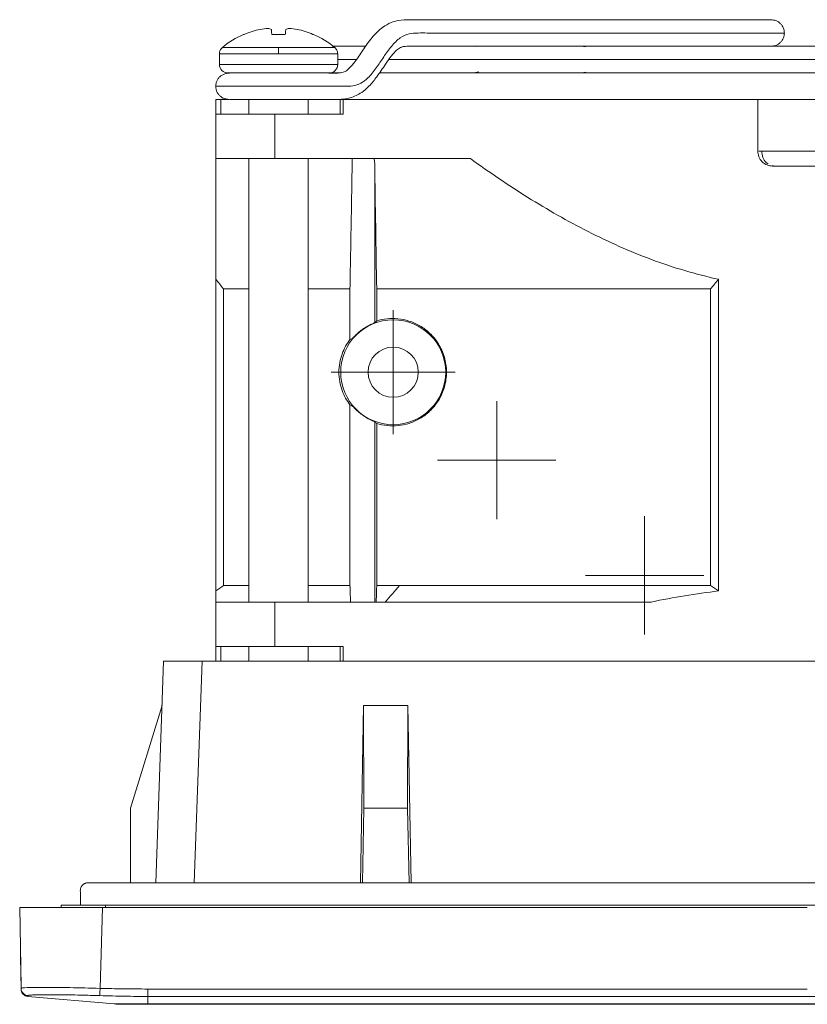
# Model space of a CAD drawing. Units: millimetres. Extents: x 2271 to 2660, y 1118 to 1630.
# Drawn here: x 2413 to 2466, y 1204 to 1271 of the extents above; entities that cross this region are included whole.
import ezdxf

# ---------------------------------------------------------------- set-up
doc = ezdxf.new("R2010")
doc.units = ezdxf.units.MM

# ---------------------------------------------------------------- blocks, each defined once
blk = doc.blocks.new('SW_CENTERMARKSYMBOL_7')
at = {"color": 0, "linetype": 'Continuous', "lineweight": 0}
for p, q in [((0, 2.5), (0, 4)), ((0, 0), (0, 2.5)), ((-2.5, 0), (-4, 0)), ((0, 0), (-2.5, 0)), ((0, 0), (0, -2.5)), ((0, 0), (2.5, 0)), ((2.5, 0), (4, 0)), ((0, -2.5), (0, -4))]:
    blk.add_line(p, q, dxfattribs=at)
blk = doc.blocks.new('SW_CENTERMARKSYMBOL_9')
at = {"color": 0, "linetype": 'Continuous', "lineweight": 0}
for p, q in [((0, 2.5), (0, 4.2)), ((0, 0), (0, 2.5)), ((-2.5, 0), (-4.2, 0)), ((0, 0), (-2.5, 0)), ((0, 0), (0, -2.5)), ((0, 0), (2.5, 0)), ((2.5, 0), (4.2, 0)), ((0, -2.5), (0, -4.2))]:
    blk.add_line(p, q, dxfattribs=at)
blk = doc.blocks.new('SW_CENTERMARKSYMBOL_10')
at = {"color": 0, "linetype": 'Continuous', "lineweight": 0}
for p, q in [((0, 2.5), (0, 4)), ((0, 0), (0, 2.5)), ((-2.5, 0), (-4, 0)), ((0, 0), (-2.5, 0)), ((0, 0), (0, -2.5)), ((0, 0), (2.5, 0)), ((2.5, 0), (4, 0)), ((0, -2.5), (0, -4))]:
    blk.add_line(p, q, dxfattribs=at)

msp = doc.modelspace()

# ---------------------------------------------------------------- linework, layer by layer
at = {"color": 7, "linetype": 'Continuous', "lineweight": 15}
for p, q in [((2427.733, 1269.912), (2427.778, 1269.912)), ((2429.644, 1269.912), (2430.558, 1269.912)), ((2432.425, 1269.912), (2432.469, 1269.912)), ((2426.101, 1268.601), (2426.101, 1267.863)), ((2434.101, 1267.863), (2434.101, 1268.601)), ((2426.101, 1267.863), (2426.101, 1267.863)), ((2433.656, 1267.305), (2434.183, 1267.305)), ((2425.851, 1265.505), (2425.851, 1264.505)), ((2425.851, 1265.505), (2426.193, 1265.505)), ((2426.193, 1265.505), (2426.193, 1264.505)), ((2426.193, 1265.505), (2426.727, 1265.505)), ((2428.101, 1265.505), (2428.101, 1264.505)), ((2432.101, 1264.505), (2432.101, 1265.505)), ((2432.101, 1265.505), (2434.266, 1265.505)), ((2434.266, 1265.505), (2434.266, 1264.505)), ((2434.266, 1265.505), (2434.466, 1265.505)), ((2434.466, 1265.505), (2434.466, 1264.505)), ((2434.466, 1265.505), (2462.503, 1265.505)), ((2462.503, 1262.005), (2462.503, 1265.505)), ((2425.851, 1261.505), (2425.851, 1264.505)), ((2429.851, 1264.505), (2425.851, 1264.505)), ((2429.851, 1264.505), (2429.851, 1261.505)), ((2434.466, 1264.505), (2429.851, 1264.505)), ((2429.851, 1261.505), (2425.851, 1261.505)), ((2428.101, 1261.505), (2428.101, 1231.505)), ((2429.851, 1261.505), (2443.076, 1261.505)), ((2432.101, 1231.505), (2432.101, 1261.505)), ((2436.601, 1261.192), (2436.601, 1250.403)), ((2466.699, 1261.005), (2463.503, 1261.005)), ((2425.851, 1232.619), (2425.851, 1253.341)), ((2459.851, 1253.341), (2459.851, 1232.619)), ((2426.389, 1252.687), (2428.101, 1252.687)), ((2426.389, 1232.619), (2426.389, 1252.687)), ((2432.101, 1252.687), (2434.929, 1252.687)), ((2434.929, 1249.259), (2434.929, 1252.687)), ((2436.738, 1252.687), (2459.313, 1252.687)), ((2436.738, 1252.687), (2436.738, 1250.523)), ((2459.313, 1252.687), (2459.313, 1232.619)), ((2434.929, 1232.619), (2434.929, 1244.851)), ((2436.601, 1231.505), (2436.601, 1243.707)), ((2436.738, 1232.619), (2436.738, 1243.587)), ((2425.851, 1232.619), (2425.851, 1232.254)), ((2428.101, 1232.619), (2426.389, 1232.619)), ((2434.929, 1232.619), (2432.101, 1232.619)), ((2438.283, 1232.619), (2436.738, 1232.619)), ((2459.313, 1232.619), (2438.283, 1232.619)), ((2459.851, 1232.254), (2459.851, 1232.619)), ((2425.851, 1228.505), (2425.851, 1231.505)), ((2425.851, 1231.505), (2429.851, 1231.505)), ((2429.851, 1231.505), (2429.851, 1228.505)), ((2455.3, 1231.505), (2429.851, 1231.505)), ((2425.851, 1228.505), (2429.851, 1228.505)), ((2425.851, 1227.505), (2425.851, 1228.505)), ((2426.193, 1227.505), (2426.193, 1228.505)), ((2428.101, 1228.505), (2428.101, 1227.505)), ((2429.851, 1228.505), (2434.466, 1228.505)), ((2432.101, 1227.505), (2432.101, 1228.505)), ((2434.266, 1228.505), (2434.266, 1227.505)), ((2434.466, 1227.505), (2434.466, 1228.505)), ((2422.33, 1227.505), (2421.806, 1212.505)), ((2422.33, 1227.505), (2424.929, 1227.505)), ((2424.929, 1227.505), (2506.774, 1227.505)), ((2422.225, 1224.505), (2420.101, 1217.557)), ((2435.642, 1212.505), (2435.851, 1224.505)), ((2435.851, 1224.505), (2435.877, 1217.557)), ((2435.851, 1224.505), (2438.851, 1224.505)), ((2438.851, 1224.505), (2438.826, 1217.557)), ((2438.851, 1224.505), (2439.061, 1212.505)), ((2420.101, 1217.557), (2420.101, 1212.505)), ((2435.775, 1212.505), (2435.877, 1217.557)), ((2435.877, 1217.557), (2438.826, 1217.557)), ((2438.826, 1217.557), (2438.928, 1212.505)), ((2412.599, 1210.841), (2412.691, 1205.464)), ((2412.601, 1210.837), (2412.6, 1210.837)), ((2415.401, 1211.005), (2415.401, 1210.837)), ((2415.401, 1211.005), (2418.401, 1211.005)), ((2418.203, 1210.837), (2418.033, 1205.366)), ((2418.401, 1211.005), (2513.301, 1211.005)), ((2412.656, 1207.478), (2412.692, 1205.312)), ((2412.691, 1205.464), (2412.692, 1205.366)), ((2412.692, 1205.317), (2412.692, 1205.312)), ((2413.152, 1204.819), (2413.153, 1204.825)), ((2413.152, 1204.819), (2418.98, 1204.309)), ((2421.258, 1204.819), (2421.258, 1204.309)), ((2421.258, 1204.819), (2510.444, 1204.819)), ((2421.258, 1204.309), (2418.98, 1204.309)), ((2510.444, 1204.309), (2421.258, 1204.309)), ((2510.444, 1204.286), (2421.258, 1204.286))]:
    msp.add_line(p, q, dxfattribs=at)
at = {"color": 8, "linetype": 'Continuous', "lineweight": 15}
for p, q in [((2430.101, 1268.601), (2426.101, 1268.601)), ((2430.101, 1269.03), (2426.302, 1269.03)), ((2433.9, 1269.03), (2430.101, 1269.03)), ((2434.101, 1268.601), (2430.101, 1268.601)), ((2443.302, 1269.105), (2443.488, 1269.085)), ((2450.577, 1269.105), (2450.858, 1269.06)), ((2434.101, 1267.863), (2426.101, 1267.863)), ((2443.646, 1267.373), (2443.303, 1267.305)), ((2450.884, 1267.359), (2450.578, 1267.305)), ((2462.771, 1262.005), (2467.702, 1262.005)), ((2463.497, 1261.032), (2463.637, 1261.005)), ((2424.929, 1227.505), (2424.405, 1212.505)), ((2418.401, 1210.837), (2418.401, 1211.005)), ((2413.153, 1204.825), (2413.155, 1204.873))]:
    msp.add_line(p, q, dxfattribs=at)
at = {"color": 7, "linetype": 'Continuous', "lineweight": 15, "flags": 128}
for points in [[(2429.615, 1270.252), (2429.617, 1270.221), (2429.62, 1270.186), (2429.624, 1270.149), (2429.627, 1270.108), (2429.631, 1270.063), (2429.635, 1270.016), (2429.64, 1269.966), (2429.644, 1269.912)], [(2430.558, 1269.912), (2430.563, 1269.966), (2430.567, 1270.016), (2430.571, 1270.063), (2430.575, 1270.108), (2430.579, 1270.149), (2430.582, 1270.186), (2430.585, 1270.221), (2430.588, 1270.252)]]:
    msp.add_lwpolyline(points, dxfattribs=at)
at = {"color": 7, "linetype": 'Continuous', "lineweight": 15}
for radius in [3.55, 1.7]:
    msp.add_circle((2437.851, 1247.055), radius, dxfattribs=at)
for centre, radius, start, end in [((2430.101, 1264.469), 5.936, 113.50927, 129.79035), ((2430.1, 1264.431), 5.953, 102.08373, 112.96198), ((2429.742, 1265.302), 5.029, 94.03984, 100.16775), ((2429.211, 1269.293), 1.04, 67.1581, 80.22998), ((2430.992, 1269.293), 1.04, 99.7707, 112.84122), ((2430.461, 1265.302), 5.029, 79.83228, 85.96023), ((2430.103, 1264.431), 5.953, 67.03814, 77.91616), ((2430.101, 1264.469), 5.936, 50.20965, 66.49073), ((2426.659, 1267.863), 0.558, 180, 270), ((2433.543, 1267.863), 0.558, 270, 0), ((2419.507, 1210.333), 6.047, 265, 270)]:
    msp.add_arc(centre, radius, start, end, dxfattribs=at)
for points, knots in [([(2463.401, 1270.905), (2463.388, 1270.905), (2463.361, 1270.905), (2463.146, 1270.905), (2462.808, 1270.905), (2462.232, 1270.905), (2461.269, 1270.905), (2460.15, 1270.905), (2459.032, 1270.905), (2457.916, 1270.905), (2455.711, 1270.905), (2451.241, 1270.905), (2446.593, 1270.905), (2442.936, 1270.905), (2441.524, 1270.905), (2440.423, 1270.905), (2439.591, 1270.904), (2438.933, 1270.907), (2438.292, 1270.891), (2437.67, 1270.715), (2437.036, 1270.36), (2436.383, 1269.696), (2435.802, 1268.851), (2435.325, 1268.123), (2434.926, 1267.638), (2434.623, 1267.394), (2434.293, 1267.291), (2433.899, 1267.292), (2433.536, 1267.299), (2433.295, 1267.3), (2433.146, 1267.302), (2433.066, 1267.302), (2433.086, 1267.303), (2433.09, 1267.303)], [0, 0, 0, 0, 0.019175, 0.038337, 0.057481, 0.076605, 0.11012, 0.143638, 0.1771, 0.210507, 0.243858, 0.375036, 0.611794, 0.661144, 0.703328, 0.738181, 0.759504, 0.776998, 0.797221, 0.810703, 0.827349, 0.851786, 0.877009, 0.900729, 0.915436, 0.927669, 0.939032, 0.951807, 0.966638, 0.975034, 0.985154, 0.996969, 1, 1, 1, 1]), ([(2464.301, 1270.005), (2464.289, 1270.118), (2464.271, 1270.292), (2464.159, 1270.502), (2464.042, 1270.646), (2463.898, 1270.762), (2463.689, 1270.874), (2463.515, 1270.893), (2463.401, 1270.905)], [0, 0, 0, 0, 0.239458, 0.36836, 0.5, 0.631639, 0.760543, 1, 1, 1, 1]), ([(2463.401, 1269.105), (2463.515, 1269.117), (2463.689, 1269.135), (2463.898, 1269.248), (2464.042, 1269.364), (2464.159, 1269.508), (2464.271, 1269.718), (2464.289, 1269.892), (2464.301, 1270.005)], [0, 0, 0, 0, 0.2394571, 0.3683609, 0.5000002, 0.6316379, 0.7605423, 1, 1, 1, 1]), ([(2433.186, 1265.506), (2433.196, 1265.506), (2433.215, 1265.506), (2433.368, 1265.507), (2433.608, 1265.508), (2433.992, 1265.509), (2434.477, 1265.517), (2434.92, 1265.595), (2435.346, 1265.753), (2435.784, 1266.009), (2436.271, 1266.433), (2436.797, 1267.088), (2437.274, 1267.819), (2437.709, 1268.448), (2438.052, 1268.835), (2438.305, 1269.015), (2438.614, 1269.117), (2439.121, 1269.109), (2439.869, 1269.106), (2441.283, 1269.105), (2443.129, 1269.105), (2445.416, 1269.105), (2447.683, 1269.105), (2450.125, 1269.105), (2452.744, 1269.105), (2455.541, 1269.105), (2458.518, 1269.105), (2460.564, 1269.105), (2461.616, 1269.105)], [0, 0, 0, 0, 0.012864, 0.024436, 0.03431, 0.049808, 0.06469, 0.078853, 0.091071, 0.103213, 0.120888, 0.143188, 0.17073, 0.190421, 0.206514, 0.218824, 0.227433, 0.246813, 0.273948, 0.305553, 0.389119, 0.458992, 0.534525, 0.615725, 0.702803, 0.795876, 0.894942, 1, 1, 1, 1]), ([(2426.302, 1269.03), (2426.273, 1269.002), (2426.214, 1268.946), (2426.15, 1268.84), (2426.109, 1268.723), (2426.104, 1268.642), (2426.101, 1268.601)], [0, 0, 0, 0, 0.24697, 0.499999, 0.75302, 1, 1, 1, 1]), ([(2430.101, 1269.03), (2430.101, 1268.98), (2430.101, 1268.913), (2430.101, 1268.763), (2430.101, 1268.68), (2430.101, 1268.601)], [0, 0, 0, 0, 0.5, 0.5, 1, 1, 1, 1]), ([(2435.992, 1269.105), (2435.771, 1269.105), (2434.931, 1269.105), (2434.242, 1269.105), (2433.735, 1269.105)], [0, 0, 0, 0, 0.263173, 1, 1, 1, 1]), ([(2434.101, 1268.601), (2434.099, 1268.642), (2434.094, 1268.723), (2434.052, 1268.84), (2433.989, 1268.946), (2433.93, 1269.002), (2433.9, 1269.03)], [0, 0, 0, 0, 0.246979, 0.499999, 0.753026, 1, 1, 1, 1]), ([(2493.02, 1269.105), (2492.898, 1269.105), (2492.245, 1269.105), (2491.014, 1269.105), (2489.407, 1269.105), (2487.852, 1269.105), (2485.937, 1269.105), (2483.543, 1269.105), (2480.615, 1269.105), (2477.535, 1269.105), (2474.337, 1269.105), (2471.059, 1269.105), (2467.738, 1269.105), (2464.404, 1269.105), (2461.115, 1269.105), (2457.935, 1269.105), (2454.92, 1269.105), (2452.092, 1269.105), (2449.839, 1269.105), (2448.02, 1269.105), (2446.499, 1269.105), (2444.824, 1269.105), (2443.017, 1269.105), (2441.124, 1269.105), (2439.737, 1269.105), (2439.039, 1269.105), (2438.94, 1269.105)], [0, 0, 0, 0, 0.009152, 0.048937, 0.083564, 0.114802, 0.146206, 0.19912, 0.252768, 0.307152, 0.362087, 0.417051, 0.472014, 0.526976, 0.581829, 0.63516, 0.686546, 0.735991, 0.783495, 0.808483, 0.837416, 0.870305, 0.907148, 0.947939, 0.992681, 1, 1, 1, 1]), ([(2427.008, 1267.305), (2426.862, 1267.3), (2426.589, 1267.292), (2426.263, 1267.166), (2426.055, 1266.98), (2425.94, 1266.81), (2425.866, 1266.614), (2425.856, 1266.473), (2425.852, 1266.405)], [0, 0, 0, 0, 0.307095, 0.574336, 0.693926, 0.804078, 0.905486, 1, 1, 1, 1]), ([(2430.101, 1267.305), (2430.036, 1267.305), (2429.906, 1267.305), (2429.711, 1267.305), (2429.518, 1267.305), (2429.327, 1267.305), (2429.001, 1267.305), (2428.553, 1267.305), (2427.996, 1267.305), (2427.57, 1267.305), (2427.262, 1267.305), (2427.054, 1267.305), (2426.884, 1267.305), (2426.77, 1267.305), (2426.703, 1267.305), (2426.666, 1267.305), (2426.662, 1267.305), (2426.659, 1267.305)], [0, 0, 0, 0, 0.03627, 0.072367, 0.108407, 0.144508, 0.180787, 0.295171, 0.409667, 0.543058, 0.61547, 0.687977, 0.764735, 0.841587, 0.894409, 0.947091, 1, 1, 1, 1]), ([(2433.411, 1267.304), (2433.394, 1267.304), (2433.357, 1267.305), (2432.986, 1267.305), (2432.333, 1267.305), (2431.552, 1267.305), (2430.821, 1267.305), (2430.218, 1267.305), (2429.59, 1267.305), (2428.959, 1267.305), (2428.356, 1267.305), (2427.791, 1267.306), (2427.374, 1267.302), (2426.99, 1267.311), (2427.01, 1267.303), (2427.012, 1267.303)], [0, 0, 0, 0, 0.087476, 0.189737, 0.300865, 0.420846, 0.484383, 0.55015, 0.618128, 0.688328, 0.760733, 0.835358, 0.912183, 0.991192, 1, 1, 1, 1]), ([(2433.543, 1267.305), (2433.543, 1267.305), (2433.541, 1267.305), (2433.528, 1267.305), (2433.507, 1267.305), (2433.477, 1267.305), (2433.421, 1267.305), (2433.319, 1267.305), (2433.149, 1267.305), (2432.941, 1267.305), (2432.633, 1267.305), (2432.207, 1267.305), (2431.65, 1267.305), (2431.161, 1267.305), (2430.75, 1267.305), (2430.427, 1267.305), (2430.21, 1267.305), (2430.101, 1267.305)], [0, 0, 0, 0, 0.0317362, 0.0633699, 0.0949798, 0.126645, 0.1584441, 0.2352023, 0.312056, 0.3844687, 0.4569771, 0.5903702, 0.7047554, 0.8192521, 0.8795417, 0.9396098, 1, 1, 1, 1]), ([(2434.165, 1267.305), (2434.148, 1267.304), (2434.037, 1267.297), (2433.734, 1267.304), (2433.368, 1267.303), (2433.086, 1267.303), (2433.044, 1267.303)], [0, 0, 0, 0, 0.057866, 0.384926, 0.908989, 1, 1, 1, 1]), ([(2436.925, 1267.305), (2437.03, 1267.305), (2437.685, 1267.305), (2438.965, 1267.305), (2440.681, 1267.305), (2442.297, 1267.305), (2443.85, 1267.305), (2445.766, 1267.305), (2448.16, 1267.305), (2451.088, 1267.305), (2454.168, 1267.305), (2457.366, 1267.305), (2460.644, 1267.305), (2463.965, 1267.305), (2467.299, 1267.305), (2470.587, 1267.305), (2473.768, 1267.305), (2476.783, 1267.305), (2479.611, 1267.305), (2481.864, 1267.305), (2483.683, 1267.305), (2485.203, 1267.305), (2486.879, 1267.305), (2488.683, 1267.305), (2490.589, 1267.305), (2492.538, 1267.305), (2493.961, 1267.305), (2494.661, 1267.305), (2494.772, 1267.305)], [0, 0, 0, 0, 0.007806, 0.048862, 0.085199, 0.116822, 0.145353, 0.174036, 0.222367, 0.271367, 0.321038, 0.371209, 0.421409, 0.471612, 0.521812, 0.571907, 0.620616, 0.667552, 0.712714, 0.7561, 0.778921, 0.805346, 0.835383, 0.869031, 0.90629, 0.947156, 0.99163, 1, 1, 1, 1]), ([(2425.852, 1266.405), (2425.852, 1266.374), (2425.854, 1266.313), (2425.87, 1266.218), (2425.895, 1266.123), (2425.944, 1265.998), (2426.032, 1265.852), (2426.235, 1265.656), (2426.504, 1265.525), (2427.015, 1265.497), (2427.013, 1265.507), (2427.012, 1265.508)], [0, 0, 0, 0, 0.0417809, 0.0826869, 0.1239316, 0.1666291, 0.2595229, 0.3664781, 0.6272054, 0.9505501, 1, 1, 1, 1]), ([(2426.169, 1265.727), (2426.199, 1265.701), (2426.276, 1265.635), (2426.47, 1265.537), (2426.645, 1265.517), (2426.759, 1265.505)], [0, 0, 0, 0, 0.1871448, 0.4715648, 1, 1, 1, 1]), ([(2427.008, 1265.505), (2427.11, 1265.505), (2427.31, 1265.505), (2427.757, 1265.505), (2428.273, 1265.505), (2428.845, 1265.505), (2429.444, 1265.505), (2430.235, 1265.505), (2431.188, 1265.505), (2432.156, 1265.505), (2432.873, 1265.505), (2433.301, 1265.505), (2433.483, 1265.505), (2433.461, 1265.505), (2433.456, 1265.505)], [0, 0, 0, 0, 0.075221, 0.148503, 0.219848, 0.289234, 0.356692, 0.422204, 0.546986, 0.664136, 0.773608, 0.875434, 0.969608, 1, 1, 1, 1]), ([(2462.531, 1265.505), (2462.54, 1265.505), (2462.57, 1265.505), (2462.895, 1265.505), (2463.455, 1265.505), (2463.906, 1265.505), (2464.301, 1265.505), (2464.559, 1265.505), (2464.816, 1265.505), (2465.138, 1265.505), (2465.396, 1265.505), (2465.653, 1265.505), (2465.91, 1265.505), (2466.168, 1265.505), (2466.49, 1265.505), (2466.747, 1265.505), (2467.005, 1265.505), (2467.262, 1265.505), (2467.475, 1265.505), (2467.623, 1265.505), (2467.642, 1265.505)], [0, 0, 0, 0, 0.034958, 0.109115, 0.184074, 0.334316, 0.370688, 0.407059, 0.479801, 0.516172, 0.588914, 0.625285, 0.661656, 0.734398, 0.77077, 0.843512, 0.879883, 0.916254, 0.988996, 1, 1, 1, 1]), ([(2462.503, 1262.005), (2462.503, 1261.887), (2462.524, 1261.76), (2462.622, 1261.514), (2462.698, 1261.395), (2462.893, 1261.2), (2463.012, 1261.124), (2463.258, 1261.026), (2463.385, 1261.005), (2463.503, 1261.005)], [0, 0, 0, 0, 0.25, 0.25, 0.5, 0.5, 0.75, 0.75, 1, 1, 1, 1]), ([(2425.851, 1253.341), (2425.851, 1253.676), (2425.851, 1254.128), (2425.851, 1255.212), (2425.851, 1255.846), (2425.851, 1256.904), (2425.851, 1257.275), (2425.851, 1258.048), (2425.851, 1258.452), (2425.851, 1259.7), (2425.851, 1260.583), (2425.851, 1261.505)], [0, 0, 0, 0, 0.25, 0.25, 0.5, 0.5, 0.625, 0.625, 0.75, 0.75, 1, 1, 1, 1]), ([(2434.929, 1252.687), (2434.956, 1254.088), (2434.982, 1255.532), (2435.033, 1258.479), (2435.059, 1259.982), (2435.084, 1261.505)], [0, 0, 0, 0, 0.5, 0.5, 1, 1, 1, 1]), ([(2443.076, 1261.505), (2444.348, 1260.585), (2445.642, 1259.706), (2448.288, 1258.053), (2449.64, 1257.28), (2452.418, 1255.868), (2453.844, 1255.23), (2456.055, 1254.406), (2456.805, 1254.154), (2458.316, 1253.706), (2459.08, 1253.508), (2459.851, 1253.341)], [0, 0, 0, 0, 0.25, 0.25, 0.5, 0.5, 0.75, 0.75, 0.875, 0.875, 1, 1, 1, 1]), ([(2436.601, 1250.403), (2436.624, 1250.423), (2436.669, 1250.464), (2436.715, 1250.503), (2436.738, 1250.523)], [0, 0, 0, 0, 0.495587, 1, 1, 1, 1]), ([(2436.738, 1250.523), (2437.202, 1250.667), (2437.68, 1250.718), (2438.421, 1250.646), (2438.673, 1250.596), (2439.166, 1250.439), (2439.409, 1250.334), (2439.887, 1250.057), (2440.117, 1249.886), (2440.543, 1249.48), (2440.742, 1249.24), (2440.993, 1248.837), (2441.069, 1248.695), (2441.204, 1248.395), (2441.263, 1248.237), (2441.357, 1247.915), (2441.393, 1247.751), (2441.443, 1247.413), (2441.456, 1247.238), (2441.457, 1246.716), (2441.409, 1246.378), (2441.22, 1245.723), (2441.085, 1245.424), (2440.749, 1244.878), (2440.554, 1244.641), (2440.124, 1244.229), (2439.895, 1244.059), (2439.421, 1243.782), (2439.173, 1243.673), (2438.679, 1243.516), (2438.432, 1243.466), (2437.939, 1243.416), (2437.691, 1243.417), (2437.207, 1243.466), (2436.97, 1243.515), (2436.738, 1243.587)], [0, 0, 0, 0, 0.125, 0.125, 0.1875, 0.1875, 0.25, 0.25, 0.3125, 0.3125, 0.375, 0.375, 0.40625, 0.40625, 0.4375, 0.4375, 0.46875, 0.46875, 0.5, 0.5, 0.5625, 0.5625, 0.625, 0.625, 0.6875, 0.6875, 0.75, 0.75, 0.8125, 0.8125, 0.875, 0.875, 0.9375, 0.9375, 1, 1, 1, 1]), ([(2434.929, 1249.259), (2434.965, 1249.277), (2435.02, 1249.302), (2435.077, 1249.327), (2435.098, 1249.336), (2435.101, 1249.337), (2435.101, 1249.336), (2435.12, 1249.358), (2435.138, 1249.378), (2435.184, 1249.43), (2435.213, 1249.461), (2435.277, 1249.529), (2435.313, 1249.565), (2435.43, 1249.679), (2435.519, 1249.758), (2435.714, 1249.914), (2435.818, 1249.989), (2436.034, 1250.128), (2436.145, 1250.19), (2436.296, 1250.267), (2436.343, 1250.29), (2436.429, 1250.329), (2436.467, 1250.346), (2436.53, 1250.373), (2436.556, 1250.383), (2436.591, 1250.398), (2436.6, 1250.402), (2436.601, 1250.403)], [0, 0, 0, 0, 0.5, 0.75, 0.78125, 0.78125, 0.796875, 0.796875, 0.8125, 0.8125, 0.828125, 0.828125, 0.84375, 0.84375, 0.875, 0.875, 0.90625, 0.90625, 0.9375, 0.9375, 0.953125, 0.953125, 0.96875, 0.96875, 0.984375, 0.984375, 1, 1, 1, 1]), ([(2434.929, 1244.851), (2434.823, 1244.99), (2434.725, 1245.139), (2434.547, 1245.461), (2434.466, 1245.636), (2434.331, 1246.009), (2434.277, 1246.206), (2434.203, 1246.623), (2434.183, 1246.838), (2434.183, 1247.274), (2434.203, 1247.486), (2434.276, 1247.898), (2434.331, 1248.099), (2434.465, 1248.471), (2434.545, 1248.646), (2434.724, 1248.971), (2434.823, 1249.12), (2434.929, 1249.259)], [0, 0, 0, 0, 0.125, 0.125, 0.25, 0.25, 0.375, 0.375, 0.5, 0.5, 0.625, 0.625, 0.75, 0.75, 0.875, 0.875, 1, 1, 1, 1]), ([(2436.601, 1243.707), (2436.599, 1243.709), (2436.562, 1243.723), (2436.436, 1243.777), (2436.345, 1243.817), (2436.143, 1243.92), (2436.033, 1243.983), (2435.817, 1244.121), (2435.712, 1244.198), (2435.517, 1244.354), (2435.428, 1244.433), (2435.273, 1244.584), (2435.206, 1244.656), (2435.137, 1244.733), (2435.119, 1244.753), (2435.1, 1244.774), (2435.101, 1244.772), (2435.098, 1244.774), (2435.077, 1244.783), (2435.02, 1244.807), (2434.965, 1244.833), (2434.929, 1244.851)], [0, 0, 0, 0, 0.03125, 0.03125, 0.0625, 0.0625, 0.09375, 0.09375, 0.125, 0.125, 0.15625, 0.15625, 0.1875, 0.1875, 0.203125, 0.203125, 0.21875, 0.21875, 0.25, 0.5, 1, 1, 1, 1]), ([(2436.738, 1243.587), (2436.715, 1243.607), (2436.669, 1243.646), (2436.624, 1243.687), (2436.601, 1243.707)], [0, 0, 0, 0, 0.504414, 1, 1, 1, 1]), ([(2434.966, 1231.505), (2434.963, 1231.622), (2434.959, 1231.739), (2434.955, 1231.855), (2434.951, 1231.97), (2434.947, 1232.086), (2434.943, 1232.2), (2434.938, 1232.341), (2434.934, 1232.48), (2434.929, 1232.619)], [0, 0, 0, 0, 0.000750003, 0.000750003, 0.000750003, 0.001500007, 0.001500007, 0.001500007, 0.002420343, 0.002420343, 0.002420343, 0.002420343]), ([(2436.704, 1231.505), (2436.709, 1231.654), (2436.713, 1231.802), (2436.718, 1231.95), (2436.721, 1232.062), (2436.724, 1232.174), (2436.728, 1232.286), (2436.731, 1232.397), (2436.735, 1232.508), (2436.738, 1232.619)], [0, 0, 0, 0, 0.000882406, 0.000882406, 0.000882406, 0.001553715, 0.001553715, 0.001553715, 0.002225037, 0.002225037, 0.002225037, 0.002225037]), ([(2514.442, 1212.505), (2514.442, 1212.505), (2514.441, 1212.505), (2514.42, 1212.505), (2514.38, 1212.505), (2514.321, 1212.505), (2514.239, 1212.505), (2514.175, 1212.505), (2514.118, 1212.505), (2514.071, 1212.505), (2513.993, 1212.505), (2513.967, 1212.505), (2513.967, 1212.505), (2513.968, 1212.505), (2513.964, 1212.505), (2513.985, 1212.505), (2513.877, 1212.505), (2513.566, 1212.505), (2513.19, 1212.505), (2512.704, 1212.505), (2512.118, 1212.505), (2511.444, 1212.505), (2510.691, 1212.505), (2509.876, 1212.505), (2508.823, 1212.505), (2507.672, 1212.505), (2506.502, 1212.505), (2505.509, 1212.505), (2504.536, 1212.505), (2503.563, 1212.505), (2501.386, 1212.505), (2496.745, 1212.505), (2489.807, 1212.505), (2481.704, 1212.505), (2473.685, 1212.505), (2465.582, 1212.505), (2457.455, 1212.505), (2450.659, 1212.505), (2445.182, 1212.505), (2441.027, 1212.505), (2436.837, 1212.505), (2432.661, 1212.505), (2429.605, 1212.505), (2427.686, 1212.505), (2426.87, 1212.505), (2426.066, 1212.505), (2425.272, 1212.505), (2424.373, 1212.505), (2423.431, 1212.505), (2422.471, 1212.505), (2421.617, 1212.505), (2420.813, 1212.505), (2419.832, 1212.505), (2418.784, 1212.505), (2418.023, 1212.505), (2417.614, 1212.505), (2417.403, 1212.505), (2417.309, 1212.505), (2417.266, 1212.505), (2417.187, 1212.507), (2417.095, 1212.498), (2416.995, 1212.462), (2416.932, 1212.428), (2416.881, 1212.389), (2416.838, 1212.35), (2416.793, 1212.297), (2416.746, 1212.22), (2416.686, 1212.052), (2416.71, 1211.732), (2416.7, 1211.362), (2416.701, 1211.101), (2416.701, 1211.005)], [0, 0, 0, 0, 0.018696, 0.040595, 0.060651, 0.078395, 0.094365, 0.110272, 0.126241, 0.142272, 0.158366, 0.223017, 0.229551, 0.236056, 0.242503, 0.249326, 0.259219, 0.265537, 0.271886, 0.278212, 0.284521, 0.29086, 0.297195, 0.303516, 0.309849, 0.320406, 0.327607, 0.334398, 0.341206, 0.348008, 0.354804, 0.386842, 0.445291, 0.500238, 0.556697, 0.613391, 0.670108, 0.727058, 0.755861, 0.7849, 0.814174, 0.843681, 0.87245, 0.878223, 0.883927, 0.889562, 0.895063, 0.90058, 0.908424, 0.914746, 0.921026, 0.927258, 0.933432, 0.945577, 0.957577, 0.963507, 0.969369, 0.97516, 0.979012, 0.984048, 0.987544, 0.988737, 0.989614, 0.989968, 0.990295, 0.990846, 0.991418, 0.992175, 0.994546, 0.997985, 1, 1, 1, 1]), ([(2412.61, 1210.837), (2412.616, 1210.837), (2412.629, 1210.837), (2412.833, 1210.837), (2413.184, 1210.837), (2413.674, 1210.837), (2414.29, 1210.837), (2415.011, 1210.837), (2415.819, 1210.837), (2416.878, 1210.837), (2417.694, 1210.837), (2418.203, 1210.837)], [0, 0, 0, 0, 0.0872355, 0.1927737, 0.2983187, 0.4038631, 0.5093428, 0.6148227, 0.7202894, 0.8257555, 1, 1, 1, 1]), ([(2418.203, 1210.837), (2421.924, 1210.837), (2425.645, 1210.837), (2429.366, 1210.837), (2435.447, 1210.837), (2441.528, 1210.837), (2447.609, 1210.837), (2453.69, 1210.837), (2459.771, 1210.837), (2465.851, 1210.837)], [0, 0, 0, 0, 0.01116385, 0.01116385, 0.01116385, 0.02940631, 0.02940631, 0.02940631, 0.04764877, 0.04764877, 0.04764877, 0.04764877]), ([(2412.692, 1205.366), (2412.692, 1205.387), (2412.831, 1205.403), (2413.366, 1205.424), (2413.762, 1205.429), (2414.752, 1205.429), (2415.345, 1205.424), (2416.638, 1205.403), (2417.337, 1205.387), (2418.033, 1205.366)], [0, 0, 0, 0, 0.25, 0.25, 0.5, 0.5, 0.75, 0.75, 1, 1, 1, 1]), ([(2412.692, 1205.366), (2412.695, 1205.242), (2412.744, 1205.12), (2412.914, 1204.94), (2413.032, 1204.883), (2413.155, 1204.873)], [0, 0, 0, 0, 0.5, 0.5, 1, 1, 1, 1]), ([(2418.033, 1205.366), (2418.029, 1205.242), (2418.025, 1205.12), (2418.019, 1204.94), (2418.017, 1204.883), (2418.017, 1204.873)], [0, 0, 0, 0, 0.5, 0.5, 1, 1, 1, 1]), ([(2418.033, 1205.366), (2418.55, 1205.352), (2419.625, 1205.325), (2420.7, 1205.322), (2421.258, 1205.321)], [0, 0, 0, 0, 0.481249, 1, 1, 1, 1]), ([(2421.258, 1205.321), (2421.672, 1205.32), (2422.093, 1205.32), (2422.978, 1205.321), (2423.443, 1205.321), (2424.841, 1205.321), (2427.637, 1205.321), (2434.162, 1205.321), (2447.21, 1205.321), (2458.395, 1205.321), (2465.851, 1205.321)], [0, 0, 0, 0, 0.03125, 0.03125, 0.0625, 0.0625, 0.125, 0.25, 0.5, 1, 1, 1, 1]), ([(2421.258, 1205.321), (2421.258, 1205.196), (2421.258, 1205.072), (2421.258, 1204.889), (2421.258, 1204.83), (2421.258, 1204.819)], [0, 0, 0, 0, 0.5, 0.5, 1, 1, 1, 1]), ([(2412.727, 1205.138), (2412.746, 1205.095), (2412.773, 1205.033), (2412.822, 1204.989), (2412.836, 1204.975)], [0, 0, 0, 0, 0.704834, 1, 1, 1, 1]), ([(2412.828, 1204.977), (2412.875, 1204.936), (2412.968, 1204.853), (2413.091, 1204.831), (2413.152, 1204.82)], [0, 0, 0, 0, 0.499711, 1, 1, 1, 1]), ([(2413.155, 1204.873), (2413.156, 1204.876), (2413.159, 1204.881), (2413.175, 1204.887), (2413.196, 1204.893), (2413.229, 1204.898), (2413.285, 1204.905), (2413.381, 1204.913), (2413.58, 1204.923), (2413.934, 1204.933), (2414.559, 1204.937), (2415.31, 1204.933), (2416.114, 1204.922), (2416.846, 1204.907), (2417.405, 1204.892), (2417.767, 1204.881), (2417.936, 1204.876), (2418.017, 1204.873)], [0, 0, 0, 0, 0.0300761, 0.060171, 0.0902859, 0.104331, 0.1427234, 0.2023271, 0.2461099, 0.3673674, 0.5007304, 0.6327108, 0.745061, 0.8572867, 0.9338164, 0.9679069, 1, 1, 1, 1]), ([(2418.017, 1204.873), (2418.611, 1204.854), (2419.163, 1204.841), (2420.23, 1204.823), (2420.744, 1204.819), (2421.258, 1204.819)], [0, 0, 0, 0, 0.5, 0.5, 1, 1, 1, 1]), ([(2421.258, 1204.286), (2421.214, 1204.286), (2421.126, 1204.286), (2420.994, 1204.286), (2420.865, 1204.286), (2420.738, 1204.286), (2420.542, 1204.286), (2420.289, 1204.286), (2420.011, 1204.286), (2419.784, 1204.286), (2419.64, 1204.286), (2419.557, 1204.286), (2419.515, 1204.286), (2419.509, 1204.286), (2419.507, 1204.286)], [0, 0, 0, 0, 0.048344, 0.096259, 0.144021, 0.191904, 0.240184, 0.370018, 0.500048, 0.629883, 0.759913, 0.840027, 0.919629, 1, 1, 1, 1])]:
    msp.add_open_spline(points, degree=3, knots=knots, dxfattribs=at)
at = {"color": 8, "linetype": 'Continuous', "lineweight": 15}
for points, knots in [([(2464.268, 1270.005), (2464.276, 1270.005), (2464.3, 1270.005), (2464.058, 1270.005), (2463.559, 1270.005), (2462.827, 1270.005), (2461.092, 1270.005), (2458.594, 1270.005), (2451.956, 1270.005), (2446.228, 1270.005), (2441.394, 1270.005), (2440.776, 1270.005), (2440.156, 1270.004), (2439.539, 1270.009), (2438.918, 1269.989), (2438.283, 1269.703), (2437.718, 1269.121), (2437.208, 1268.385), (2436.713, 1267.629), (2436.211, 1266.995), (2435.668, 1266.577), (2435.128, 1266.407), (2434.62, 1266.404), (2434.233, 1266.405), (2434.056, 1266.405), (2434.01, 1266.405), (2434.231, 1266.405), (2434.387, 1266.405), (2434.319, 1266.405), (2434.027, 1266.405), (2433.519, 1266.405), (2432.753, 1266.405), (2431.696, 1266.405), (2430.391, 1266.405), (2429.058, 1266.405), (2427.827, 1266.405), (2426.806, 1266.405), (2426.133, 1266.405), (2425.823, 1266.405), (2425.88, 1266.405), (2425.891, 1266.405)], [0, 0, 0, 0, 0.009595, 0.031199, 0.052804, 0.074409, 0.094636, 0.169785, 0.244901, 0.545398, 0.559422, 0.573445, 0.587465, 0.601491, 0.615499, 0.629471, 0.64595, 0.662471, 0.678999, 0.695503, 0.707994, 0.720482, 0.732946, 0.741348, 0.749667, 0.757981, 0.767505, 0.783379, 0.799226, 0.815076, 0.830923, 0.846769, 0.867865, 0.888958, 0.910049, 0.931141, 0.952237, 0.973327, 0.994419, 1, 1, 1, 1]), ([(2434.101, 1268.205), (2434.152, 1268.205), (2434.517, 1268.205), (2434.971, 1268.205), (2435.361, 1268.205)], [0, 0, 0, 0, 0.139035, 1, 1, 1, 1]), ([(2437.552, 1268.205), (2438.021, 1268.205), (2439.31, 1268.205), (2441.714, 1268.205), (2444.704, 1268.205), (2447.91, 1268.205), (2451.286, 1268.205), (2454.803, 1268.205), (2458.426, 1268.205), (2462.121, 1268.205), (2465.851, 1268.205), (2469.582, 1268.205), (2473.277, 1268.205), (2476.9, 1268.205), (2480.417, 1268.205), (2483.793, 1268.205), (2486.999, 1268.205), (2489.989, 1268.205), (2492.395, 1268.205), (2493.686, 1268.205), (2494.156, 1268.205)], [0, 0, 0, 0, 0.033294, 0.091619, 0.149953, 0.208286, 0.266616, 0.324945, 0.383275, 0.441608, 0.499941, 0.55827, 0.616601, 0.674934, 0.733265, 0.791594, 0.849923, 0.908256, 0.966587, 1, 1, 1, 1]), ([(2462.771, 1262.005), (2462.787, 1261.865), (2462.82, 1261.574), (2463.006, 1261.272), (2463.163, 1261.181), (2463.202, 1261.158)], [0, 0, 0, 0, 0.410358, 0.853979, 1, 1, 1, 1])]:
    msp.add_open_spline(points, degree=3, knots=knots, dxfattribs=at)
msp.add_open_spline([(2462.571, 1262.005), (2462.616, 1262.005), (2462.683, 1262.005), (2462.771, 1262.005)], degree=3, dxfattribs=at)
at = {"color": 7, "linetype": 'Continuous', "lineweight": 15}
for points in [[(2436.601, 1261.192), (2436.6, 1261.292), (2436.583, 1261.397), (2436.557, 1261.505)], [(2436.601, 1261.192), (2436.646, 1258.291), (2436.691, 1255.442), (2436.738, 1252.687)], [(2425.851, 1253.341), (2426.03, 1253.122), (2426.209, 1252.903), (2426.389, 1252.687)], [(2459.851, 1253.341), (2459.673, 1253.122), (2459.494, 1252.903), (2459.313, 1252.687)], [(2426.389, 1232.619), (2426.21, 1232.498), (2426.03, 1232.377), (2425.851, 1232.254)], [(2438.283, 1232.619), (2437.961, 1232.247), (2437.638, 1231.876), (2437.315, 1231.505)], [(2459.851, 1232.254), (2459.672, 1232.377), (2459.493, 1232.498), (2459.313, 1232.619)], [(2425.851, 1231.505), (2425.851, 1231.818), (2425.851, 1232.07), (2425.851, 1232.254)], [(2459.851, 1232.254), (2458.324, 1232.07), (2456.806, 1231.818), (2455.3, 1231.505)], [(2412.692, 1205.312), (2412.695, 1205.189), (2412.744, 1205.067), (2412.828, 1204.977)], [(2421.258, 1204.286), (2421.258, 1204.286), (2421.258, 1204.294), (2421.258, 1204.309)]]:
    msp.add_open_spline(points, degree=3, dxfattribs=at)

# ---------------------------------------------------------------- block references
at = {"color": 7, "linetype": 'Continuous', "lineweight": 0}
for name, p in [('SW_CENTERMARKSYMBOL_9', (2437.851, 1247.055)), ('SW_CENTERMARKSYMBOL_7', (2444.851, 1241.105)), ('SW_CENTERMARKSYMBOL_10', (2454.851, 1233.305))]:
    msp.add_blockref(name, p, dxfattribs=at)

doc.saveas('drawing.dxf')
